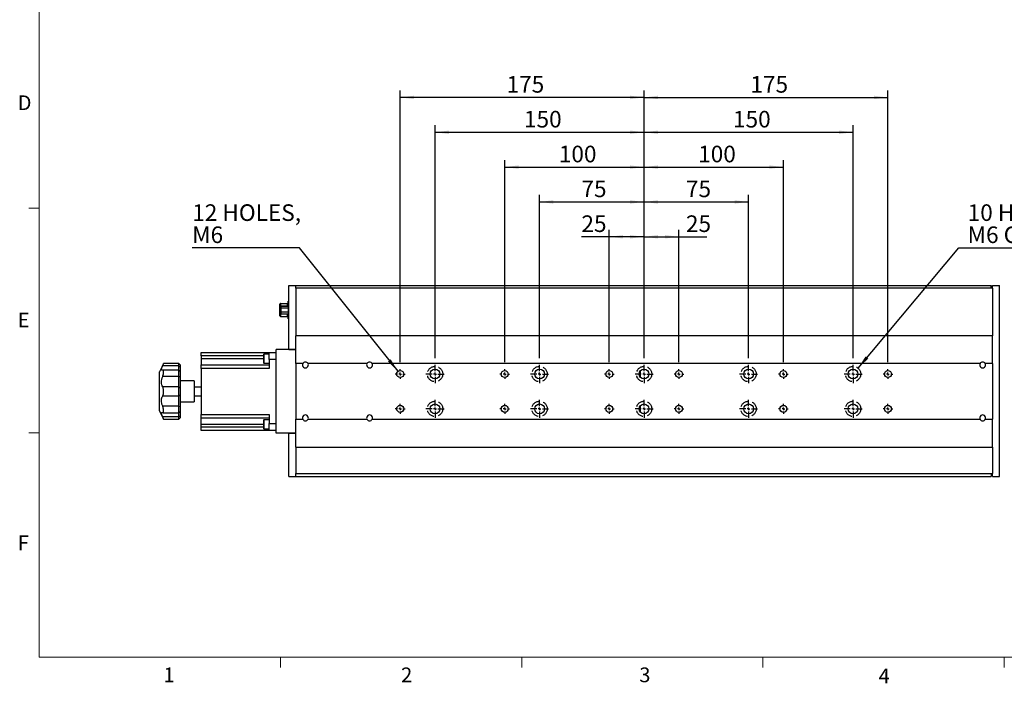
# Model space of a CAD drawing. Units: millimetres. Extents: x 27 to 1446, y 22 to 1022.
# Drawn here: x 29 to 736, y 22 to 498 of the extents above; entities that cross this region are included whole.
import ezdxf

# ---------------------------------------------------------------- set-up
doc = ezdxf.new("R2010")
doc.units = ezdxf.units.MM
doc.header["$LTSCALE"] = 5
doc.linetypes.add('HIDDEN', pattern=[1.905, 1.27, -0.635])
doc.layers.add('DIM', color=7, linetype='Continuous')
doc.layers.add('虛線', color=7, linetype='HIDDEN')
doc.styles.add('SLDTEXTSTYLE0', font='TXT', dxfattribs={"width": 0.7})
doc.styles.add('SLDTEXTSTYLE1', font='TXT', dxfattribs={"width": 0.605})
doc.dimstyles.new('SLDDIMSTYLE0', dxfattribs={"dimtxt": 12.712402, "dimasz": 10, "dimexe": 0, "dimexo": 0.0625, "dimgap": 3.178101, "dimtad": 1, "dimrnd": 1e-09, "dimzin": 12, "dimdsep": 46, "dimtxsty": 'SLDTEXTSTYLE0', "dimsah": 1, "dimcen": 0.09, "dimadec": 0, "dimazin": 3, "dimtfac": 1, "dimtofl": 0, "dimtmove": 0, "dimatfit": 3, "dimfxl": 1, "dimfrac": 2, "dimtolj": 1, "dimtzin": 12, "dimarcsym": 0})
doc.dimstyles.new('SLDDIMSTYLE1', dxfattribs={"dimtxt": 12.712402, "dimasz": 10, "dimexe": 0, "dimexo": 0.0625, "dimgap": 3.178101, "dimtad": 0, "dimtih": 1, "dimtoh": 1, "dimrnd": 1e-09, "dimzin": 12, "dimdsep": 46, "dimtxsty": 'SLDTEXTSTYLE0', "dimsah": 1, "dimcen": 0, "dimadec": 0, "dimazin": 3, "dimtfac": 1, "dimtofl": 0, "dimtmove": 0, "dimatfit": 3, "dimfxl": 1, "dimfrac": 2, "dimtolj": 1, "dimtzin": 12, "dimarcsym": 0})

# ---------------------------------------------------------------- blocks, each defined once
blk = doc.blocks.new('_D_6')
at = {"layer": 'DIM'}
for p, q in [((631.02, 247.95), (703.46, 334.3)), ((703.46, 334.3), (780.49, 334.3))]:
    blk.add_line(p, q, dxfattribs=at)
blk.add_solid([(631.02, 247.95), (638.4, 254.8), (636.49, 256.41)], dxfattribs=at)
at = {"layer": 'DIM', "char_height": 11.906, "attachment_point": 1, "style": 'SLDTEXTSTYLE0'}
for s, insert in [('10 HOLES,', (709.71, 365.52)), ('M6 CLR', (709.71, 349.64))]:
    blk.add_mtext(s, dxfattribs=dict(at, insert=insert))
blk = doc.blocks.new('_D_7')
at = {"layer": 'DIM'}
for p, q in [((452.48, 252.23), (452.48, 347.23)), ((477.48, 255.23), (477.48, 347.23)), ((452.48, 342.23), (432.53, 342.23)), ((477.48, 342.23), (452.48, 342.23))]:
    blk.add_line(p, q, dxfattribs=at)
for points in [[(452.48, 342.23), (462.48, 340.98), (462.48, 343.48)], [(477.48, 342.23), (467.48, 343.48), (467.48, 340.98)]]:
    blk.add_solid(points, dxfattribs=at)
at = {"layer": 'DIM', "insert": (432.53, 357.58), "char_height": 11.906, "attachment_point": 1, "style": 'SLDTEXTSTYLE0'}
blk.add_mtext('25', dxfattribs=at)
blk = doc.blocks.new('_D_8')
at = {"layer": 'DIM'}
for p, q in [((477.48, 255.23), (477.48, 347.23)), ((502.48, 252.23), (502.48, 347.23)), ((477.48, 342.23), (502.48, 342.23)), ((502.48, 342.23), (522.43, 342.23))]:
    blk.add_line(p, q, dxfattribs=at)
for points in [[(477.48, 342.23), (487.48, 340.98), (487.48, 343.48)], [(502.48, 342.23), (492.48, 343.48), (492.48, 340.98)]]:
    blk.add_solid(points, dxfattribs=at)
at = {"layer": 'DIM', "insert": (507.53, 357.58), "char_height": 11.906, "attachment_point": 1, "style": 'SLDTEXTSTYLE0'}
blk.add_mtext('25', dxfattribs=at)
blk = doc.blocks.new('_D_9')
at = {"layer": 'DIM'}
for p, q in [((402.48, 255.23), (402.48, 372.23)), ((477.48, 255.23), (477.48, 372.23)), ((402.48, 367.23), (477.48, 367.23))]:
    blk.add_line(p, q, dxfattribs=at)
for points in [[(402.48, 367.23), (412.48, 365.98), (412.48, 368.48)], [(477.48, 367.23), (467.48, 368.48), (467.48, 365.98)]]:
    blk.add_solid(points, dxfattribs=at)
at = {"layer": 'DIM', "insert": (432.53, 382.58), "char_height": 11.906, "attachment_point": 1, "style": 'SLDTEXTSTYLE0'}
blk.add_mtext('75', dxfattribs=at)
blk = doc.blocks.new('_D_10')
at = {"layer": 'DIM'}
for p, q in [((477.48, 255.23), (477.48, 372.23)), ((552.48, 255.23), (552.48, 372.23)), ((477.48, 367.23), (552.48, 367.23))]:
    blk.add_line(p, q, dxfattribs=at)
for points in [[(477.48, 367.23), (487.48, 365.98), (487.48, 368.48)], [(552.48, 367.23), (542.48, 368.48), (542.48, 365.98)]]:
    blk.add_solid(points, dxfattribs=at)
at = {"layer": 'DIM', "insert": (507.53, 382.58), "char_height": 11.906, "attachment_point": 1, "style": 'SLDTEXTSTYLE0'}
blk.add_mtext('75', dxfattribs=at)
blk = doc.blocks.new('_D_11')
at = {"layer": 'DIM'}
for p, q in [((377.48, 252.23), (377.48, 397.23)), ((477.48, 255.23), (477.48, 397.23)), ((377.48, 392.23), (477.48, 392.23))]:
    blk.add_line(p, q, dxfattribs=at)
for points in [[(377.48, 392.23), (387.48, 390.98), (387.48, 393.48)], [(477.48, 392.23), (467.48, 393.48), (467.48, 390.98)]]:
    blk.add_solid(points, dxfattribs=at)
at = {"layer": 'DIM', "insert": (416.3, 407.58), "char_height": 11.906, "attachment_point": 1, "style": 'SLDTEXTSTYLE0'}
blk.add_mtext('100', dxfattribs=at)
blk = doc.blocks.new('_D_12')
at = {"layer": 'DIM'}
for p, q in [((477.48, 255.23), (477.48, 397.23)), ((577.48, 252.23), (577.48, 397.23)), ((477.48, 392.23), (577.48, 392.23))]:
    blk.add_line(p, q, dxfattribs=at)
for points in [[(477.48, 392.23), (487.48, 390.98), (487.48, 393.48)], [(577.48, 392.23), (567.48, 393.48), (567.48, 390.98)]]:
    blk.add_solid(points, dxfattribs=at)
at = {"layer": 'DIM', "insert": (516.3, 407.58), "char_height": 11.906, "attachment_point": 1, "style": 'SLDTEXTSTYLE0'}
blk.add_mtext('100', dxfattribs=at)
blk = doc.blocks.new('_D_13')
at = {"layer": 'DIM'}
for p, q in [((327.48, 255.23), (327.48, 422.23)), ((327.48, 417.23), (477.48, 417.23)), ((477.48, 255.23), (477.48, 422.23))]:
    blk.add_line(p, q, dxfattribs=at)
for points in [[(327.48, 417.23), (337.48, 415.98), (337.48, 418.48)], [(477.48, 417.23), (467.48, 418.48), (467.48, 415.98)]]:
    blk.add_solid(points, dxfattribs=at)
at = {"layer": 'DIM', "insert": (391.3, 432.58), "char_height": 11.906, "attachment_point": 1, "style": 'SLDTEXTSTYLE0'}
blk.add_mtext('150', dxfattribs=at)
blk = doc.blocks.new('_D_14')
at = {"layer": 'DIM'}
for p, q in [((477.48, 255.23), (477.48, 422.23)), ((477.48, 417.23), (627.48, 417.23)), ((627.48, 255.23), (627.48, 422.23))]:
    blk.add_line(p, q, dxfattribs=at)
for points in [[(477.48, 417.23), (487.48, 415.98), (487.48, 418.48)], [(627.48, 417.23), (617.48, 418.48), (617.48, 415.98)]]:
    blk.add_solid(points, dxfattribs=at)
at = {"layer": 'DIM', "insert": (541.3, 432.58), "char_height": 11.906, "attachment_point": 1, "style": 'SLDTEXTSTYLE0'}
blk.add_mtext('150', dxfattribs=at)
blk = doc.blocks.new('_D_15')
at = {"layer": 'DIM'}
for p, q in [((302.48, 252.23), (302.48, 447.23)), ((477.48, 255.23), (477.48, 447.23)), ((477.48, 442.23), (302.48, 442.23))]:
    blk.add_line(p, q, dxfattribs=at)
for points in [[(302.48, 442.23), (312.48, 440.98), (312.48, 443.48)], [(477.48, 442.23), (467.48, 443.48), (467.48, 440.98)]]:
    blk.add_solid(points, dxfattribs=at)
at = {"layer": 'DIM', "insert": (378.8, 457.58), "char_height": 11.906, "attachment_point": 1, "style": 'SLDTEXTSTYLE0'}
blk.add_mtext('175', dxfattribs=at)
blk = doc.blocks.new('_D_16')
at = {"layer": 'DIM'}
for p, q in [((477.48, 255.23), (477.48, 447.23)), ((652.48, 252.23), (652.48, 447.23)), ((477.48, 442.23), (652.48, 442.23))]:
    blk.add_line(p, q, dxfattribs=at)
for points in [[(477.48, 442.23), (487.48, 440.98), (487.48, 443.48)], [(652.48, 442.23), (642.48, 443.48), (642.48, 440.98)]]:
    blk.add_solid(points, dxfattribs=at)
at = {"layer": 'DIM', "insert": (553.8, 457.58), "char_height": 11.906, "attachment_point": 1, "style": 'SLDTEXTSTYLE0'}
blk.add_mtext('175', dxfattribs=at)
blk = doc.blocks.new('_D_17')
at = {"layer": 'DIM'}
for p, q in [((230.23, 334.3), (153.2, 334.3)), ((300.92, 245.69), (230.23, 334.3))]:
    blk.add_line(p, q, dxfattribs=at)
blk.add_solid([(300.92, 245.69), (295.66, 254.28), (293.71, 252.73)], dxfattribs=at)
at = {"layer": 'DIM', "char_height": 11.906, "attachment_point": 1, "style": 'SLDTEXTSTYLE0'}
for s, insert in [('12 HOLES,', (153.2, 365.52)), ('M6', (153.2, 349.64))]:
    blk.add_mtext(s, dxfattribs=dict(at, insert=insert))
blk = doc.blocks.new('SW_CENTERMARKSYMBOL_0')
at = {"layer": 'DIM', "color": 0}
for p, q in [((-2, 0), (-3.5, 0)), ((0, 0), (-1, 0)), ((0, 2), (0, 3.5)), ((0, 0), (0, 1)), ((0, 0), (0, -1)), ((0, 0), (1, 0)), ((2, 0), (3.5, 0)), ((0, -2), (0, -3.5))]:
    blk.add_line(p, q, dxfattribs=at)
blk = doc.blocks.new('SW_CENTERMARKSYMBOL_1')
at = {"layer": 'DIM', "color": 0}
for p, q in [((-2, 0), (-3.5, 0)), ((0, 0), (-1, 0)), ((0, 2), (0, 3.5)), ((0, 0), (0, 1)), ((0, 0), (0, -1)), ((0, 0), (1, 0)), ((2, 0), (3.5, 0)), ((0, -2), (0, -3.5))]:
    blk.add_line(p, q, dxfattribs=at)
blk = doc.blocks.new('SW_CENTERMARKSYMBOL_2')
at = {"layer": 'DIM', "color": 0}
for p, q in [((-2, 0), (-6.5, 0)), ((0, 0), (-1, 0)), ((0, 2), (0, 6.5)), ((0, 0), (0, 1)), ((0, 0), (0, -1)), ((0, 0), (1, 0)), ((2, 0), (6.5, 0)), ((0, -2), (0, -6.5))]:
    blk.add_line(p, q, dxfattribs=at)
blk = doc.blocks.new('SW_CENTERMARKSYMBOL_3')
at = {"layer": 'DIM', "color": 0}
for p, q in [((-2, 0), (-6.5, 0)), ((0, 0), (-1, 0)), ((0, 2), (0, 6.5)), ((0, 0), (0, 1)), ((0, 0), (0, -1)), ((0, 0), (1, 0)), ((2, 0), (6.5, 0)), ((0, -2), (0, -6.5))]:
    blk.add_line(p, q, dxfattribs=at)
blk = doc.blocks.new('SW_CENTERMARKSYMBOL_4')
at = {"layer": 'DIM', "color": 0}
for p, q in [((-2, 0), (-3.5, 0)), ((0, 0), (-1, 0)), ((0, 2), (0, 3.5)), ((0, 0), (0, 1)), ((0, 0), (0, -1)), ((0, 0), (1, 0)), ((2, 0), (3.5, 0)), ((0, -2), (0, -3.5))]:
    blk.add_line(p, q, dxfattribs=at)
blk = doc.blocks.new('SW_CENTERMARKSYMBOL_5')
at = {"layer": 'DIM', "color": 0}
for p, q in [((-2, 0), (-3.5, 0)), ((0, 0), (-1, 0)), ((0, 2), (0, 3.5)), ((0, 0), (0, 1)), ((0, 0), (0, -1)), ((0, 0), (1, 0)), ((2, 0), (3.5, 0)), ((0, -2), (0, -3.5))]:
    blk.add_line(p, q, dxfattribs=at)
blk = doc.blocks.new('SW_CENTERMARKSYMBOL_6')
at = {"layer": 'DIM', "color": 0}
for p, q in [((-2, 0), (-6.5, 0)), ((0, 0), (-1, 0)), ((0, 2), (0, 6.5)), ((0, 0), (0, 1)), ((0, 0), (0, -1)), ((0, 0), (1, 0)), ((2, 0), (6.5, 0)), ((0, -2), (0, -6.5))]:
    blk.add_line(p, q, dxfattribs=at)
blk = doc.blocks.new('SW_CENTERMARKSYMBOL_7')
at = {"layer": 'DIM', "color": 0}
for p, q in [((-2, 0), (-6.5, 0)), ((0, 0), (-1, 0)), ((0, 2), (0, 6.5)), ((0, 0), (0, 1)), ((0, 0), (0, -1)), ((0, 0), (1, 0)), ((2, 0), (6.5, 0)), ((0, -2), (0, -6.5))]:
    blk.add_line(p, q, dxfattribs=at)
blk = doc.blocks.new('SW_CENTERMARKSYMBOL_8')
at = {"layer": 'DIM', "color": 0}
for p, q in [((-2, 0), (-3.5, 0)), ((0, 0), (-1, 0)), ((0, 2), (0, 3.5)), ((0, 0), (0, 1)), ((0, 0), (0, -1)), ((0, 0), (1, 0)), ((2, 0), (3.5, 0)), ((0, -2), (0, -3.5))]:
    blk.add_line(p, q, dxfattribs=at)
blk = doc.blocks.new('SW_CENTERMARKSYMBOL_9')
at = {"layer": 'DIM', "color": 0}
for p, q in [((-2, 0), (-3.5, 0)), ((0, 0), (-1, 0)), ((0, 2), (0, 3.5)), ((0, 0), (0, 1)), ((0, 0), (0, -1)), ((0, 0), (1, 0)), ((2, 0), (3.5, 0)), ((0, -2), (0, -3.5))]:
    blk.add_line(p, q, dxfattribs=at)
blk = doc.blocks.new('SW_CENTERMARKSYMBOL_10')
at = {"layer": 'DIM', "color": 0}
for p, q in [((-2, 0), (-6.5, 0)), ((0, 0), (-1, 0)), ((0, 2), (0, 6.5)), ((0, 0), (0, 1)), ((0, 0), (0, -1)), ((0, 0), (1, 0)), ((2, 0), (6.5, 0)), ((0, -2), (0, -6.5))]:
    blk.add_line(p, q, dxfattribs=at)
blk = doc.blocks.new('SW_CENTERMARKSYMBOL_11')
at = {"layer": 'DIM', "color": 0}
for p, q in [((-2, 0), (-6.5, 0)), ((0, 0), (-1, 0)), ((0, 2), (0, 6.5)), ((0, 0), (0, 1)), ((0, 0), (0, -1)), ((0, 0), (1, 0)), ((2, 0), (6.5, 0)), ((0, -2), (0, -6.5))]:
    blk.add_line(p, q, dxfattribs=at)
blk = doc.blocks.new('SW_CENTERMARKSYMBOL_12')
at = {"layer": 'DIM', "color": 0}
for p, q in [((-2, 0), (-3.5, 0)), ((0, 0), (-1, 0)), ((0, 2), (0, 3.5)), ((0, 0), (0, 1)), ((0, 0), (0, -1)), ((0, 0), (1, 0)), ((2, 0), (3.5, 0)), ((0, -2), (0, -3.5))]:
    blk.add_line(p, q, dxfattribs=at)
blk = doc.blocks.new('SW_CENTERMARKSYMBOL_13')
at = {"layer": 'DIM', "color": 0}
for p, q in [((-2, 0), (-3.5, 0)), ((0, 0), (-1, 0)), ((0, 2), (0, 3.5)), ((0, 0), (0, 1)), ((0, 0), (0, -1)), ((0, 0), (1, 0)), ((2, 0), (3.5, 0)), ((0, -2), (0, -3.5))]:
    blk.add_line(p, q, dxfattribs=at)
blk = doc.blocks.new('SW_CENTERMARKSYMBOL_14')
at = {"layer": 'DIM', "color": 0}
for p, q in [((-2, 0), (-6.5, 0)), ((0, 0), (-1, 0)), ((0, 2), (0, 6.5)), ((0, 0), (0, 1)), ((0, 0), (0, -1)), ((0, 0), (1, 0)), ((2, 0), (6.5, 0)), ((0, -2), (0, -6.5))]:
    blk.add_line(p, q, dxfattribs=at)
blk = doc.blocks.new('SW_CENTERMARKSYMBOL_15')
at = {"layer": 'DIM', "color": 0}
for p, q in [((-2, 0), (-6.5, 0)), ((0, 0), (-1, 0)), ((0, 2), (0, 6.5)), ((0, 0), (0, 1)), ((0, 0), (0, -1)), ((0, 0), (1, 0)), ((2, 0), (6.5, 0)), ((0, -2), (0, -6.5))]:
    blk.add_line(p, q, dxfattribs=at)
blk = doc.blocks.new('SW_CENTERMARKSYMBOL_16')
at = {"layer": 'DIM', "color": 0}
for p, q in [((-2, 0), (-3.5, 0)), ((0, 0), (-1, 0)), ((0, 2), (0, 3.5)), ((0, 0), (0, 1)), ((0, 0), (0, -1)), ((0, 0), (1, 0)), ((2, 0), (3.5, 0)), ((0, -2), (0, -3.5))]:
    blk.add_line(p, q, dxfattribs=at)
blk = doc.blocks.new('SW_CENTERMARKSYMBOL_17')
at = {"layer": 'DIM', "color": 0}
for p, q in [((-2, 0), (-3.5, 0)), ((0, 0), (-1, 0)), ((0, 2), (0, 3.5)), ((0, 0), (0, 1)), ((0, 0), (0, -1)), ((0, 0), (1, 0)), ((2, 0), (3.5, 0)), ((0, -2), (0, -3.5))]:
    blk.add_line(p, q, dxfattribs=at)
blk = doc.blocks.new('SW_CENTERMARKSYMBOL_18')
at = {"layer": 'DIM', "color": 0}
for p, q in [((-2, 0), (-6.5, 0)), ((0, 0), (-1, 0)), ((0, 2), (0, 6.5)), ((0, 0), (0, 1)), ((0, 0), (0, -1)), ((0, 0), (1, 0)), ((2, 0), (6.5, 0)), ((0, -2), (0, -6.5))]:
    blk.add_line(p, q, dxfattribs=at)
blk = doc.blocks.new('SW_CENTERMARKSYMBOL_19')
at = {"layer": 'DIM', "color": 0}
for p, q in [((-2, 0), (-6.5, 0)), ((0, 0), (-1, 0)), ((0, 2), (0, 6.5)), ((0, 0), (0, 1)), ((0, 0), (0, -1)), ((0, 0), (1, 0)), ((2, 0), (6.5, 0)), ((0, -2), (0, -6.5))]:
    blk.add_line(p, q, dxfattribs=at)
blk = doc.blocks.new('SW_CENTERMARKSYMBOL_20')
at = {"layer": 'DIM', "color": 0}
for p, q in [((-2, 0), (-3.5, 0)), ((0, 0), (-1, 0)), ((0, 2), (0, 3.5)), ((0, 0), (0, 1)), ((0, 0), (0, -1)), ((0, 0), (1, 0)), ((2, 0), (3.5, 0)), ((0, -2), (0, -3.5))]:
    blk.add_line(p, q, dxfattribs=at)
blk = doc.blocks.new('SW_CENTERMARKSYMBOL_21')
at = {"layer": 'DIM', "color": 0}
for p, q in [((-2, 0), (-3.5, 0)), ((0, 0), (-1, 0)), ((0, 2), (0, 3.5)), ((0, 0), (0, 1)), ((0, 0), (0, -1)), ((0, 0), (1, 0)), ((2, 0), (3.5, 0)), ((0, -2), (0, -3.5))]:
    blk.add_line(p, q, dxfattribs=at)

msp = doc.modelspace()

# ---------------------------------------------------------------- linework, layer by layer
at = {"color": 7, "linetype": 'Continuous', "lineweight": 0}
for p, q in [((43.454, 1006.86), (43.454, 40.576)), ((43.454, 40.576), (1428.454, 40.576))]:
    msp.add_line(p, q, dxfattribs=at)
at = {"color": 7, "linetype": 'Continuous', "lineweight": 15}
for p, q in [((43.454, 362.676), (35.954, 362.676)), ((43.454, 201.626), (35.954, 201.626)), ((216.579, 40.576), (216.579, 33.076)), ((389.704, 40.576), (389.704, 33.076)), ((562.829, 40.576), (562.829, 33.076)), ((735.954, 40.576), (735.954, 33.076))]:
    msp.add_line(p, q, dxfattribs=at)
at = {"color": 7, "linetype": 'Continuous', "lineweight": 30}
for p, q in [((222.482, 261.233), (222.482, 307.233)), ((222.482, 307.233), (227.482, 307.233)), ((227.482, 305.233), (227.482, 307.233)), ((227.482, 307.233), (726.482, 307.233)), ((727.482, 305.233), (227.482, 305.233)), ((227.482, 305.233), (227.482, 271.233)), ((726.482, 305.233), (726.482, 307.233)), ((727.482, 305.333), (726.482, 305.333)), ((727.482, 305.233), (727.482, 307.233)), ((727.482, 307.233), (732.482, 307.233)), ((727.482, 305.233), (727.482, 271.233)), ((732.482, 170.233), (732.482, 307.233)), ((216.152, 292.664), (216.152, 293.903)), ((216.152, 287.324), (216.152, 292.664)), ((216.652, 294.403), (216.652, 292.751)), ((216.652, 294.403), (221.552, 294.403)), ((216.652, 292.751), (216.652, 287.411)), ((216.652, 292.751), (221.552, 292.751)), ((217.052, 292.475), (222.052, 292.475)), ((217.052, 291.155), (217.052, 292.475)), ((217.052, 291.155), (222.052, 291.155)), ((217.052, 288.413), (217.052, 291.155)), ((221.552, 292.751), (221.552, 294.403)), ((222.052, 296.083), (222.482, 296.083)), ((222.052, 294.583), (222.052, 296.083)), ((222.482, 294.583), (222.052, 294.583)), ((222.052, 294.583), (222.052, 284.883)), ((216.152, 285.563), (216.152, 287.324)), ((216.652, 287.411), (216.652, 285.063)), ((216.652, 285.063), (221.552, 285.063)), ((217.052, 286.992), (217.052, 288.413)), ((217.052, 288.413), (222.052, 288.413)), ((217.052, 286.992), (222.052, 286.992)), ((222.052, 284.883), (222.482, 284.883)), ((222.052, 283.383), (222.052, 284.883)), ((222.482, 283.383), (222.052, 283.383)), ((227.482, 261.233), (227.482, 271.233)), ((727.482, 271.233), (227.482, 271.233)), ((227.482, 251.233), (227.482, 271.233)), ((727.482, 251.233), (727.482, 271.233)), ((159.682, 259.233), (208.482, 259.233)), ((159.682, 256.733), (159.682, 259.233)), ((204.482, 256.733), (159.682, 256.733)), ((159.682, 256.733), (159.682, 254.803)), ((159.682, 254.803), (159.682, 250.303)), ((204.682, 258.053), (204.482, 257.853)), ((204.482, 257.853), (204.482, 251.753)), ((208.482, 258.053), (204.682, 258.053)), ((204.682, 258.053), (204.682, 251.553)), ((208.482, 259.233), (213.482, 259.233)), ((208.482, 254.233), (208.482, 259.233)), ((227.482, 261.233), (213.482, 261.233)), ((213.482, 201.233), (213.482, 261.233)), ((222.482, 261.233), (227.482, 261.233)), ((227.482, 251.233), (227.482, 261.233)), ((132.682, 251.121), (129.682, 245.233)), ((143.682, 249.53), (132.02, 249.53)), ((143.682, 251.233), (132.682, 251.233)), ((132.682, 251.094), (132.682, 251.233)), ((144.682, 250.233), (143.682, 251.233)), ((143.682, 249.53), (143.682, 251.233)), ((143.682, 246.547), (143.682, 249.53)), ((143.682, 249.53), (144.682, 248.956)), ((144.682, 250.233), (144.682, 248.956)), ((144.682, 248.956), (144.682, 245.547)), ((159.682, 250.303), (208.482, 250.303)), ((159.682, 247.803), (159.682, 250.303)), ((208.482, 247.803), (159.682, 247.803)), ((159.682, 247.803), (159.682, 214.663)), ((204.482, 251.753), (204.682, 251.553)), ((204.682, 251.553), (208.482, 251.553)), ((213.482, 254.233), (208.482, 254.233)), ((208.482, 254.233), (208.482, 247.803)), ((232.635, 251.233), (227.482, 251.233)), ((227.482, 251.233), (227.482, 211.233)), ((278.635, 251.233), (236.329, 251.233)), ((718.635, 251.233), (282.329, 251.233)), ((727.482, 251.233), (722.329, 251.233)), ((727.482, 251.233), (727.482, 211.233)), ((129.682, 217.233), (129.682, 245.233)), ((143.682, 241.856), (132.02, 241.856)), ((143.682, 246.547), (132.233, 246.547)), ((132.682, 244.535), (132.682, 246.018)), ((144.682, 245.547), (143.682, 246.547)), ((143.682, 241.856), (143.682, 246.547)), ((143.682, 241.856), (144.682, 242.029)), ((143.682, 234.508), (143.682, 241.856)), ((144.682, 245.547), (144.682, 242.029)), ((144.682, 242.029), (144.682, 233.69)), ((474.982, 241.284), (474.982, 246.183)), ((143.682, 234.508), (132.02, 234.508)), ((143.682, 227.959), (143.682, 234.508)), ((143.682, 234.508), (144.682, 233.69)), ((154.682, 238.733), (144.682, 238.733)), ((144.682, 233.69), (144.682, 228.777)), ((154.682, 238.733), (154.682, 223.733)), ((159.682, 234.408), (154.682, 234.408)), ((143.682, 227.959), (132.02, 227.959)), ((132.682, 230.185), (132.682, 232.282)), ((143.682, 227.959), (144.682, 228.777)), ((143.682, 220.611), (143.682, 227.959)), ((144.682, 228.777), (144.682, 220.438)), ((154.682, 228.058), (159.682, 228.058)), ((143.682, 220.611), (132.02, 220.611)), ((143.682, 220.611), (144.682, 220.438)), ((143.682, 215.92), (143.682, 220.611)), ((144.682, 223.733), (154.682, 223.733)), ((144.682, 220.438), (144.682, 216.92)), ((474.982, 216.284), (474.982, 221.183)), ((129.682, 217.233), (132.682, 211.346)), ((143.682, 212.937), (132.02, 212.937)), ((132.232, 215.92), (143.682, 215.92)), ((132.682, 216.449), (132.682, 217.931)), ((143.682, 215.92), (144.682, 216.92)), ((143.682, 212.937), (143.682, 215.92)), ((144.682, 213.511), (143.682, 212.937)), ((143.682, 211.233), (143.682, 212.937)), ((143.682, 211.233), (144.682, 212.233)), ((144.682, 216.92), (144.682, 213.511)), ((144.682, 213.511), (144.682, 212.233)), ((159.682, 214.663), (208.482, 214.663)), ((159.682, 212.163), (159.682, 214.663)), ((208.482, 212.163), (159.682, 212.163)), ((159.682, 207.663), (159.682, 212.163)), ((208.482, 214.663), (208.482, 208.233)), ((132.682, 211.233), (132.682, 211.373)), ((132.682, 211.233), (143.682, 211.233)), ((159.682, 205.733), (159.682, 207.663)), ((159.682, 205.733), (204.482, 205.733)), ((159.682, 203.233), (159.682, 205.733)), ((204.682, 210.913), (204.482, 210.713)), ((204.482, 210.713), (204.482, 204.613)), ((208.482, 210.913), (204.682, 210.913)), ((204.682, 210.913), (204.682, 204.413)), ((208.482, 208.233), (213.482, 208.233)), ((208.482, 203.233), (208.482, 208.233)), ((227.482, 201.233), (227.482, 211.233)), ((227.482, 211.233), (232.635, 211.233)), ((227.482, 191.233), (227.482, 211.233)), ((236.329, 211.233), (278.635, 211.233)), ((282.329, 211.233), (718.635, 211.233)), ((722.329, 211.233), (727.482, 211.233)), ((727.482, 191.233), (727.482, 211.233)), ((208.482, 203.233), (159.682, 203.233)), ((204.482, 204.613), (204.682, 204.413)), ((204.682, 204.413), (208.482, 204.413)), ((213.482, 203.233), (208.482, 203.233)), ((227.482, 201.233), (213.482, 201.233)), ((222.482, 170.233), (222.482, 201.233)), ((222.482, 201.233), (227.482, 201.233)), ((227.482, 191.233), (227.482, 201.233)), ((227.482, 191.233), (727.482, 191.233)), ((227.482, 191.233), (227.482, 172.233)), ((727.482, 191.233), (727.482, 172.233)), ((222.482, 170.233), (227.482, 170.233)), ((227.482, 170.233), (227.482, 172.233)), ((227.482, 172.233), (727.482, 172.233)), ((227.482, 170.233), (726.482, 170.233)), ((726.482, 172.233), (726.482, 170.233)), ((726.482, 172.133), (727.482, 172.133)), ((727.482, 170.233), (727.482, 172.233)), ((727.482, 170.233), (732.482, 170.233))]:
    msp.add_line(p, q, dxfattribs=at)
at = {"color": 8, "linetype": 'Continuous', "lineweight": 30}
for p, q in [((221.552, 292.475), (221.552, 292.751)), ((216.652, 287.411), (217.052, 287.411)), ((221.552, 285.063), (221.552, 286.992)), ((159.682, 254.803), (204.482, 254.803)), ((159.682, 207.663), (204.482, 207.663))]:
    msp.add_line(p, q, dxfattribs=at)
at = {"color": 7, "linetype": 'Continuous', "lineweight": 30}
for centre, radius in [((302.482, 243.733), 2.5), ((327.482, 243.733), 3.5), ((377.482, 243.733), 2.5), ((402.482, 243.733), 3.5), ((452.482, 243.733), 2.5), ((477.482, 243.733), 3.5), ((502.482, 243.733), 2.5), ((552.482, 243.733), 3.5), ((577.482, 243.733), 2.5), ((627.482, 243.733), 3.5), ((652.482, 243.733), 2.5), ((302.482, 218.733), 2.5), ((327.482, 218.733), 3.5), ((377.482, 218.733), 2.5), ((402.482, 218.733), 3.5), ((452.482, 218.733), 2.5), ((477.482, 218.733), 3.5), ((502.482, 218.733), 2.5), ((552.482, 218.733), 3.5), ((577.482, 218.733), 2.5), ((627.482, 218.733), 3.5), ((652.482, 218.733), 2.5)]:
    msp.add_circle(centre, radius, dxfattribs=at)
for centre, radius, start, end in [((216.652, 293.903), 0.5, 90, 180), ((216.531, 291.966), 0.794, 81.220399, 118.482893), ((221.552, 294.903), 0.5, 270, 0), ((221.673, 293.536), 0.794, 261.220111, 298.481487), ((216.531, 286.626), 0.794, 81.220772, 118.480862), ((216.652, 285.563), 0.5, 180, 270), ((221.552, 284.563), 0.5, 0, 90), ((234.482, 250.233), 2.1, 151.56311, 28.43689), ((234.482, 250.233), 2.1, 28.43689, 151.56311), ((280.482, 250.233), 2.1, 151.56311, 28.43689), ((280.482, 250.233), 2.1, 28.43689, 151.56311), ((720.482, 250.233), 2.1, 151.56311, 28.43689), ((720.482, 250.233), 2.1, 28.43689, 151.56311), ((234.482, 212.233), 2.1, 331.56311, 208.43689), ((280.482, 212.233), 2.1, 331.56311, 208.43689), ((720.482, 212.233), 2.1, 331.56311, 208.43689), ((234.482, 212.233), 2.1, 208.43689, 331.56311), ((280.482, 212.233), 2.1, 208.43689, 331.56311), ((720.482, 212.233), 2.1, 208.43689, 331.56311)]:
    msp.add_arc(centre, radius, start, end, dxfattribs=at)
for points, knots in [([(132.02, 246.487), (131.79, 246.42), (131.33, 246.287), (131.137, 246.906), (131.388, 248.021), (131.81, 249.03), (132.02, 249.53)], [0, 0, 0, 0, 0.2609972, 0.5232049, 0.7638945, 1, 1, 1, 1]), ([(132.02, 249.53), (132.166, 249.87), (132.471, 250.576), (132.61, 250.917), (132.682, 251.094)], [0, 0, 0, 0, 0.4816992, 1, 1, 1, 1]), ([(132.02, 234.508), (131.79, 234.965), (131.33, 235.881), (131.137, 237.836), (131.388, 239.917), (131.81, 241.214), (132.02, 241.856)], [0, 0, 0, 0, 0.2609926, 0.5232015, 0.763892, 1, 1, 1, 1]), ([(132.682, 246.018), (132.618, 246.198), (132.491, 246.558), (132.214, 246.573), (132.044, 246.498), (132.02, 246.487)], [0, 0, 0, 0, 0.4616788, 0.9231438, 1, 1, 1, 1]), ([(132.02, 241.856), (132.166, 242.295), (132.471, 243.208), (132.61, 244.082), (132.682, 244.535)], [0, 0, 0, 0, 0.4817127, 1, 1, 1, 1]), ([(132.682, 232.282), (132.618, 232.691), (132.491, 233.51), (132.214, 234.185), (132.044, 234.468), (132.02, 234.508)], [0, 0, 0, 0, 0.461682, 0.923145, 1, 1, 1, 1]), ([(132.02, 220.611), (131.79, 221.324), (131.33, 222.752), (131.137, 224.898), (131.388, 226.726), (131.81, 227.55), (132.02, 227.959)], [0, 0, 0, 0, 0.2609968, 0.523204, 0.7638934, 1, 1, 1, 1]), ([(132.02, 227.959), (132.166, 228.241), (132.471, 228.826), (132.61, 229.721), (132.682, 230.185)], [0, 0, 0, 0, 0.4816974, 1, 1, 1, 1]), ([(132.682, 217.931), (132.618, 218.33), (132.491, 219.128), (132.214, 220.068), (132.044, 220.543), (132.02, 220.611)], [0, 0, 0, 0, 0.4616773, 0.9231431, 1, 1, 1, 1]), ([(132.02, 212.937), (131.79, 213.487), (131.33, 214.591), (131.137, 215.672), (131.388, 216.175), (131.81, 216.045), (132.02, 215.98)], [0, 0, 0, 0, 0.2609936, 0.5232016, 0.7638911, 1, 1, 1, 1]), ([(132.02, 215.98), (132.166, 215.939), (132.471, 215.854), (132.61, 216.246), (132.682, 216.449)], [0, 0, 0, 0, 0.4817124, 1, 1, 1, 1]), ([(132.682, 211.373), (132.618, 211.528), (132.491, 211.837), (132.214, 212.492), (132.044, 212.881), (132.02, 212.937)], [0, 0, 0, 0, 0.4616805, 0.9231465, 1, 1, 1, 1])]:
    msp.add_open_spline(points, degree=3, knots=knots, dxfattribs=at)
at = {"layer": '虛線'}
for centre in [(327.482, 243.733), (402.482, 243.733), (477.482, 243.733), (552.482, 243.733), (627.482, 243.733), (327.482, 218.733), (402.482, 218.733), (477.482, 218.733), (552.482, 218.733), (627.482, 218.733)]:
    msp.add_circle(centre, 5.5, dxfattribs=at)

# ---------------------------------------------------------------- block references
at = {"layer": 'DIM'}
for name, p in [('SW_CENTERMARKSYMBOL_2', (327.482, 243.733)), ('SW_CENTERMARKSYMBOL_6', (402.482, 243.733)), ('SW_CENTERMARKSYMBOL_10', (477.482, 243.733)), ('SW_CENTERMARKSYMBOL_14', (552.482, 243.733)), ('SW_CENTERMARKSYMBOL_18', (627.482, 243.733)), ('SW_CENTERMARKSYMBOL_0', (302.482, 243.733)), ('SW_CENTERMARKSYMBOL_4', (377.482, 243.733)), ('SW_CENTERMARKSYMBOL_8', (452.482, 243.733)), ('SW_CENTERMARKSYMBOL_12', (502.482, 243.733)), ('SW_CENTERMARKSYMBOL_16', (577.482, 243.733)), ('SW_CENTERMARKSYMBOL_20', (652.482, 243.733)), ('SW_CENTERMARKSYMBOL_1', (302.482, 218.733)), ('SW_CENTERMARKSYMBOL_3', (327.482, 218.733)), ('SW_CENTERMARKSYMBOL_5', (377.482, 218.733)), ('SW_CENTERMARKSYMBOL_7', (402.482, 218.733)), ('SW_CENTERMARKSYMBOL_9', (452.482, 218.733)), ('SW_CENTERMARKSYMBOL_11', (477.482, 218.733)), ('SW_CENTERMARKSYMBOL_13', (502.482, 218.733)), ('SW_CENTERMARKSYMBOL_15', (552.482, 218.733)), ('SW_CENTERMARKSYMBOL_17', (577.482, 218.733)), ('SW_CENTERMARKSYMBOL_19', (627.482, 218.733)), ('SW_CENTERMARKSYMBOL_21', (652.482, 218.733))]:
    msp.add_blockref(name, p, dxfattribs=at)

# ---------------------------------------------------------------- texts
at = {"color": 7, "linetype": 'Continuous', "lineweight": 0, "char_height": 10.583, "attachment_point": 1, "style": 'SLDTEXTSTYLE1'}
for s, insert in [('D', (27.955, 443.727)), ('E', (27.955, 287.779)), ('F', (27.955, 127.847)), ('1', (132.55, 33.118)), ('2', (303.121, 33.118)), ('3', (474.04, 33.118)), ('4', (645.802, 32.348))]:
    msp.add_mtext(s, dxfattribs=dict(at, insert=insert))

# ---------------------------------------------------------------- dimensions: what is measured, and where the dimension line sits
at = {"layer": 'DIM'}
for base, p1, p2, picture, middle in [((302.482, 442.233), (477.482, 250.233), (302.482, 247.233), '_D_15', (389.982, 442.233)), ((652.482, 442.233), (477.482, 250.233), (652.482, 247.233), '_D_16', (564.982, 442.233)), ((477.482, 417.233), (327.482, 250.233), (477.482, 250.233), '_D_13', (402.482, 417.233)), ((627.482, 417.233), (477.482, 250.233), (627.482, 250.233), '_D_14', (552.482, 417.233)), ((477.482, 392.233), (377.482, 247.233), (477.482, 250.233), '_D_11', (427.482, 392.233)), ((577.482, 392.233), (477.482, 250.233), (577.482, 247.233), '_D_12', (527.482, 392.233)), ((477.482, 367.233), (402.482, 250.233), (477.482, 250.233), '_D_9', (439.982, 367.233)), ((552.482, 367.233), (477.482, 250.233), (552.482, 250.233), '_D_10', (514.982, 367.233)), ((452.482, 342.233), (477.482, 250.233), (452.482, 247.233), '_D_7', (439.982, 342.233)), ((502.482, 342.233), (477.482, 250.233), (502.482, 247.233), '_D_8', (514.982, 342.233))]:
    dim = msp.add_linear_dim(base=base, p1=p1, p2=p2, dimstyle='SLDDIMSTYLE0', dxfattribs=at)
    dim.commit()
    dim.dimension.update_dxf_attribs({"geometry": picture, "text_midpoint": middle, "dimtype": 160})
for p1, p2, text, picture, middle in [((304.041, 241.779), (300.923, 245.688), '12 HOLES,\\PM6', '_D_17', (188.592, 350.171)), ((623.947, 239.52), (631.017, 247.947), '10 HOLES,\\PM6 CLR', '_D_6', (745.098, 350.171))]:
    dim = msp.add_diameter_dim_2p(p1=p1, p2=p2, text=text, dimstyle='SLDDIMSTYLE1', override={"dimpost": '<>'}, dxfattribs=at)
    dim.commit()
    dim.dimension.update_dxf_attribs({"geometry": picture, "text_midpoint": middle, "dimtype": 163})

doc.saveas('drawing.dxf')
